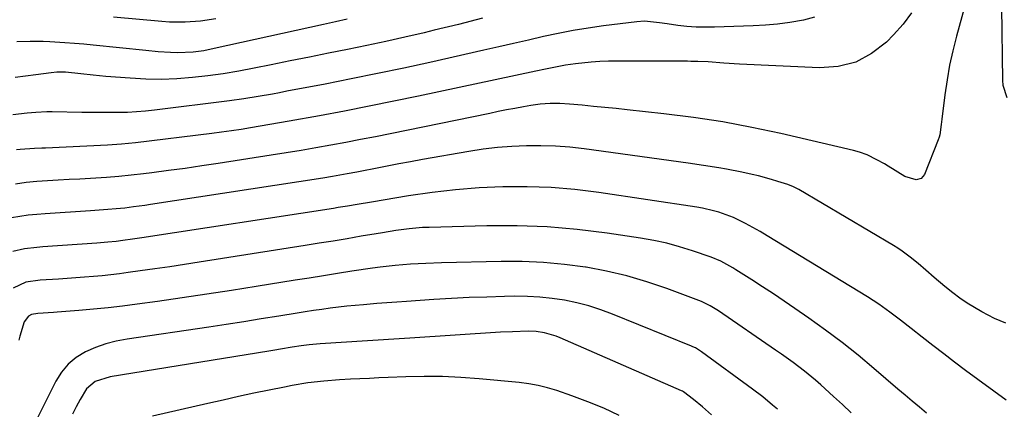
# Model space of a CAD drawing. Units: inches. Extents: x 1857328 to 1862612, y 426484 to 431757.
# Drawn here: x 1859491 to 1859795, y 428315 to 428435 of the extents above; entities that cross this region are included whole.
import ezdxf

# ---------------------------------------------------------------- set-up
doc = ezdxf.new("R2010")
doc.units = ezdxf.units.IN
doc.header["$MEASUREMENT"] = 0
doc.layers.add('7', color=7, linetype='Continuous')
doc.layers.add('8', color=7, linetype='Continuous')

msp = doc.modelspace()

# ---------------------------------------------------------------- linework, layer by layer
at = {"layer": '7', "color": 18}
for points in [[(1859784.6, 428444.71, 1858), (1859780.44, 428429.69, 1858), (1859779.31, 428425.22, 1858), (1859778.31, 428420.73, 1858), (1859777.52, 428416.2, 1858), (1859776.87, 428411.65, 1858), (1859775.95, 428404.1, 1858), (1859775.76, 428402.49, 1858), (1859775.32, 428399.3, 1858), (1859775.1, 428398.53, 1858), (1859774.83, 428397.76, 1858), (1859770.56, 428387.02, 1858), (1859769.53, 428385.77, 1858), (1859767.98, 428385.33, 1858), (1859764.5, 428386.38, 1858), (1859759.37, 428389.58, 1858), (1859758.22, 428390.27, 1858), (1859755.87, 428391.56, 1858), (1859752.82, 428393.05, 1858), (1859750.47, 428393.95, 1858), (1859748.66, 428394.46, 1858), (1859726.26, 428399.63, 1858), (1859717.28, 428401.54, 1858), (1859708.28, 428403.23, 1858), (1859699.21, 428404.6, 1858), (1859690.12, 428405.76, 1858), (1859678.81, 428406.99, 1858), (1859675.33, 428407.36, 1858), (1859671.86, 428407.72, 1858), (1859668.38, 428408.06, 1858), (1859664.91, 428408.38, 1858), (1859660.95, 428408.74, 1858), (1859657.95, 428408.92, 1858), (1859654.95, 428408.94, 1858), (1859651.95, 428408.74, 1858), (1859648.98, 428408.32, 1858), (1859646.74, 428407.91, 1858), (1859644.14, 428407.43, 1858), (1859641.55, 428406.94, 1858), (1859638.96, 428406.43, 1858), (1859636.37, 428405.9, 1858), (1859605.64, 428399.6, 1858), (1859601.06, 428398.68, 1858), (1859596.48, 428397.78, 1858), (1859591.88, 428396.92, 1858), (1859587.29, 428396.07, 1858), (1859582.69, 428395.26, 1858), (1859578.08, 428394.47, 1858), (1859573.47, 428393.71, 1858), (1859568.86, 428392.97, 1858), (1859552.52, 428390.42, 1858), (1859547.42, 428389.65, 1858), (1859542.31, 428388.91, 1858), (1859537.19, 428388.23, 1858), (1859532.07, 428387.58, 1858), (1859529.47, 428387.26, 1858), (1859525.64, 428386.84, 1858), (1859521.81, 428386.45, 1858), (1859517.98, 428386.14, 1858), (1859513.09, 428385.81, 1858), (1859509.77, 428385.62, 1858), (1859506.45, 428385.43, 1858), (1859503.12, 428385.26, 1858), (1859499.8, 428385.09, 1858), (1859496.49, 428384.86, 1858), (1859493.18, 428384.54, 1858), (1859489.89, 428384.09, 1858)], [(1859794.29, 428438.67, 1856), (1859794.66, 428416.02, 1856), (1859794.78, 428414.65, 1856), (1859796, 428410.77, 1856)], [(1859736.6, 428435.56, 1862), (1859733.22, 428434.62, 1862), (1859729.01, 428433.93, 1862), (1859725.23, 428433.43, 1862), (1859721.44, 428433.11, 1862), (1859717.63, 428432.89, 1862), (1859705.73, 428432.5, 1862), (1859702.89, 428432.47, 1862), (1859700.06, 428432.54, 1862), (1859697.24, 428432.75, 1862), (1859694.41, 428433.05, 1862), (1859691.13, 428433.48, 1862), (1859688.78, 428433.8, 1862), (1859684.08, 428434.31, 1862), (1859681.73, 428434.18, 1862), (1859671.43, 428432.9, 1862), (1859666.77, 428432.24, 1862), (1859662.12, 428431.49, 1862), (1859657.5, 428430.58, 1862), (1859652.9, 428429.58, 1862), (1859648.31, 428428.5, 1862), (1859643.72, 428427.44, 1862), (1859639.12, 428426.4, 1862), (1859634.52, 428425.36, 1862), (1859617.86, 428421.64, 1862), (1859609.79, 428419.87, 1862), (1859601.71, 428418.16, 1862), (1859593.61, 428416.53, 1862), (1859585.5, 428414.95, 1862), (1859573.67, 428412.7, 1862), (1859571.47, 428412.28, 1862), (1859569.26, 428411.87, 1862), (1859564.85, 428411.07, 1862), (1859560.42, 428410.34, 1862), (1859555.98, 428409.73, 1862), (1859532.88, 428406.87, 1862), (1859530.08, 428406.57, 1862), (1859527.29, 428406.34, 1862), (1859524.49, 428406.2, 1862), (1859521.68, 428406.13, 1862), (1859518.87, 428406.12, 1862), (1859516.07, 428406.12, 1862), (1859513.26, 428406.14, 1862), (1859510.45, 428406.18, 1862), (1859501.23, 428406.33, 1862), (1859499.57, 428406.33, 1862), (1859496.26, 428406.18, 1862), (1859493.52, 428405.92, 1862), (1859489.1, 428405.44, 1862)], [(1859634.11, 428435.24, 1864), (1859626.68, 428433.35, 1864), (1859619.23, 428431.54, 1864), (1859616.06, 428430.79, 1864), (1859610.18, 428429.43, 1864), (1859604.29, 428428.12, 1864), (1859598.39, 428426.86, 1864), (1859592.48, 428425.64, 1864), (1859586.57, 428424.46, 1864), (1859580.65, 428423.27, 1864), (1859574.74, 428422.07, 1864), (1859568.83, 428420.87, 1864), (1859563.57, 428419.81, 1864), (1859558.83, 428418.92, 1864), (1859554.08, 428418.13, 1864), (1859549.31, 428417.48, 1864), (1859544.53, 428416.92, 1864), (1859539.73, 428416.57, 1864), (1859534.93, 428416.39, 1864), (1859530.13, 428416.47, 1864), (1859525.32, 428416.72, 1864), (1859517.84, 428417.32, 1864), (1859515.9, 428417.49, 1864), (1859513.95, 428417.68, 1864), (1859510.08, 428418.13, 1864), (1859505.32, 428418.61, 1864), (1859502.67, 428418.57, 1864), (1859500.91, 428418.4, 1864), (1859496.23, 428417.78, 1864), (1859493, 428417.37, 1864), (1859489.78, 428416.98, 1864)], [(1859592.33, 428434.94, 1866), (1859588.69, 428434.16, 1866), (1859585.06, 428433.36, 1866), (1859551.31, 428425.87, 1866), (1859548.08, 428425.24, 1866), (1859544.82, 428424.79, 1866), (1859539.9, 428424.56, 1866), (1859537.75, 428424.64, 1866), (1859533.94, 428424.9, 1866), (1859530.15, 428425.26, 1866), (1859513.94, 428426.96, 1866), (1859511.03, 428427.24, 1866), (1859508.12, 428427.5, 1866), (1859505.21, 428427.71, 1866), (1859500.53, 428428.01, 1866), (1859498.5, 428428.09, 1866), (1859494.42, 428428.12, 1866), (1859490.34, 428427.96, 1866)], [(1859551.83, 428435.03, 1868), (1859547.08, 428434.36, 1868), (1859542.28, 428434.03, 1868), (1859537.47, 428434.08, 1868), (1859535.07, 428434.24, 1868), (1859520.19, 428435.55, 1868)], [(1859795.63, 428341.16, 1856), (1859792.16, 428342.58, 1856), (1859788.3, 428344.63, 1856), (1859785.97, 428345.95, 1856), (1859783.69, 428347.34, 1856), (1859781.49, 428348.86, 1856), (1859779.34, 428350.45, 1856), (1859776.85, 428352.42, 1856), (1859773.52, 428355.24, 1856), (1859770.97, 428357.51, 1856), (1859768.61, 428359.57, 1856), (1859766.16, 428361.54, 1856), (1859763.63, 428363.38, 1856), (1859762.31, 428364.24, 1856), (1859760.98, 428365.06, 1856), (1859731.74, 428382.41, 1856), (1859730.09, 428383.26, 1856), (1859728.35, 428383.91, 1856), (1859725.3, 428384.88, 1856), (1859723.33, 428385.48, 1856), (1859719.35, 428386.58, 1856), (1859717.34, 428387.07, 1856), (1859714.12, 428387.79, 1856), (1859709.47, 428388.71, 1856), (1859707.08, 428389.12, 1856), (1859702.34, 428389.85, 1856), (1859697.6, 428390.53, 1856), (1859665.51, 428394.93, 1856), (1859661.06, 428395.43, 1856), (1859656.61, 428395.78, 1856), (1859652.14, 428395.92, 1856), (1859647.67, 428395.92, 1856), (1859643.2, 428395.7, 1856), (1859638.74, 428395.36, 1856), (1859634.31, 428394.81, 1856), (1859629.88, 428394.14, 1856), (1859615.56, 428391.61, 1856), (1859611.93, 428390.96, 1856), (1859608.3, 428390.29, 1856), (1859604.68, 428389.6, 1856), (1859601.06, 428388.89, 1856), (1859596.83, 428388.04, 1856), (1859595.33, 428387.75, 1856), (1859592.32, 428387.18, 1856), (1859587.8, 428386.39, 1856), (1859584.78, 428385.91, 1856), (1859531.64, 428377.76, 1856), (1859529.88, 428377.49, 1856), (1859526.34, 428377.01, 1856), (1859523.64, 428376.67, 1856), (1859521.01, 428376.39, 1856), (1859518.39, 428376.17, 1856), (1859514.44, 428375.89, 1856), (1859513.12, 428375.81, 1856), (1859499.12, 428374.93, 1856), (1859496.5, 428374.71, 1856), (1859493.89, 428374.44, 1856), (1859491.3, 428374.07, 1856), (1859488.71, 428373.64, 1856)], [(1859795.8, 428317.35, 1854), (1859783.26, 428326.56, 1854), (1859779.87, 428329.08, 1854), (1859776.5, 428331.63, 1854), (1859773.16, 428334.21, 1854), (1859769.83, 428336.81, 1854), (1859766.48, 428339.47, 1854), (1859763.2, 428342.04, 1854), (1859759.88, 428344.56, 1854), (1859756.48, 428346.99, 1854), (1859752.98, 428349.24, 1854), (1859722, 428368.09, 1854), (1859719.78, 428369.42, 1854), (1859717.54, 428370.71, 1854), (1859715.27, 428371.94, 1854), (1859711.57, 428373.73, 1854), (1859707.04, 428375.36, 1854), (1859705.38, 428375.83, 1854), (1859702.02, 428376.6, 1854), (1859700.32, 428376.9, 1854), (1859669.98, 428381.46, 1854), (1859662.65, 428382.36, 1854), (1859655.3, 428383, 1854), (1859647.93, 428383.25, 1854), (1859640.54, 428383.23, 1854), (1859640.37, 428383.22, 1854), (1859633.07, 428382.86, 1854), (1859625.79, 428382.3, 1854), (1859618.54, 428381.45, 1854), (1859611.31, 428380.41, 1854), (1859599.8, 428378.52, 1854), (1859595.4, 428377.78, 1854), (1859592.47, 428377.29, 1854), (1859589.54, 428376.81, 1854), (1859588.07, 428376.58, 1854), (1859528.92, 428367.49, 1854), (1859526.02, 428367.06, 1854), (1859523.11, 428366.65, 1854), (1859521.05, 428366.37, 1854), (1859518.46, 428366.09, 1854), (1859515, 428365.81, 1854), (1859498.34, 428364.68, 1854), (1859496.47, 428364.52, 1854), (1859492.75, 428364.05, 1854), (1859489.11, 428363.27, 1854)], [(1859771.16, 428313.31, 1852), (1859768.98, 428315.17, 1852), (1859766.77, 428317.02, 1852), (1859764.57, 428318.86, 1852), (1859762.38, 428320.73, 1852), (1859754.94, 428327.14, 1852), (1859750.07, 428331.21, 1852), (1859745.11, 428335.17, 1852), (1859740.03, 428338.97, 1852), (1859734.87, 428342.66, 1852), (1859730.51, 428345.68, 1852), (1859727.22, 428347.93, 1852), (1859723.91, 428350.15, 1852), (1859720.57, 428352.34, 1852), (1859717.22, 428354.5, 1852), (1859712.29, 428357.64, 1852), (1859711.39, 428358.21, 1852), (1859707.65, 428360.29, 1852), (1859704.7, 428361.52, 1852), (1859698.9, 428363.5, 1852), (1859694.96, 428364.73, 1852), (1859690.99, 428365.81, 1852), (1859686.96, 428366.68, 1852), (1859682.9, 428367.4, 1852), (1859672.59, 428368.95, 1852), (1859663.34, 428370.08, 1852), (1859654.06, 428370.89, 1852), (1859644.76, 428371.21, 1852), (1859635.44, 428371.2, 1852), (1859617.63, 428370.71, 1852), (1859615.57, 428370.62, 1852), (1859611.45, 428370.26, 1852), (1859607.36, 428369.7, 1852), (1859603.28, 428369.06, 1852), (1859601.24, 428368.72, 1852), (1859596.67, 428367.94, 1852), (1859592.34, 428367.21, 1852), (1859588.02, 428366.49, 1852), (1859583.69, 428365.79, 1852), (1859579.35, 428365.1, 1852), (1859546.6, 428359.93, 1852), (1859542.06, 428359.23, 1852), (1859537.53, 428358.55, 1852), (1859532.98, 428357.89, 1852), (1859528.44, 428357.25, 1852), (1859524.71, 428356.74, 1852), (1859522.03, 428356.39, 1852), (1859519.34, 428356.07, 1852), (1859516.66, 428355.79, 1852), (1859513.97, 428355.54, 1852), (1859511.27, 428355.31, 1852), (1859508.58, 428355.11, 1852), (1859505.89, 428354.92, 1852), (1859503.19, 428354.74, 1852), (1859497.57, 428354.39, 1852), (1859493.08, 428353.84, 1852), (1859489.18, 428351.91, 1852)], [(1859725.15, 428314.54, 1848), (1859723.66, 428315.84, 1848), (1859720.62, 428318.36, 1848), (1859717.49, 428320.75, 1848), (1859701.76, 428332.28, 1848), (1859701.39, 428332.54, 1848), (1859699.85, 428333.47, 1848), (1859699.04, 428333.87, 1848), (1859698.63, 428334.04, 1848), (1859674.23, 428343.91, 1848), (1859670.61, 428345.25, 1848), (1859666.95, 428346.44, 1848), (1859663.22, 428347.4, 1848), (1859659.45, 428348.21, 1848), (1859655.64, 428348.79, 1848), (1859651.81, 428349.21, 1848), (1859647.96, 428349.4, 1848), (1859644.1, 428349.44, 1848), (1859640.9, 428349.37, 1848), (1859635.44, 428349.21, 1848), (1859629.98, 428349.01, 1848), (1859624.52, 428348.73, 1848), (1859619.06, 428348.4, 1848), (1859610.68, 428347.84, 1848), (1859607.61, 428347.62, 1848), (1859604.53, 428347.4, 1848), (1859601.46, 428347.16, 1848), (1859597.41, 428346.84, 1848), (1859594.83, 428346.6, 1848), (1859592.25, 428346.35, 1848), (1859589.67, 428346.05, 1848), (1859587.1, 428345.72, 1848), (1859584.53, 428345.37, 1848), (1859581.97, 428345, 1848), (1859579.41, 428344.61, 1848), (1859576.85, 428344.21, 1848), (1859571.19, 428343.29, 1848), (1859565.79, 428342.43, 1848), (1859560.4, 428341.58, 1848), (1859555.01, 428340.75, 1848), (1859549.61, 428339.94, 1848), (1859524.37, 428336.21, 1848), (1859521.05, 428335.56, 1848), (1859517.79, 428334.72, 1848), (1859514.63, 428333.59, 1848), (1859511.52, 428332.27, 1848), (1859508.71, 428330.55, 1848), (1859506.2, 428328.52, 1848), (1859504.14, 428326.03, 1848), (1859502.38, 428323.24, 1848), (1859494.71, 428307.77, 1848)], [(1859704.8, 428312.86, 1846), (1859702.05, 428315.28, 1846), (1859699.21, 428317.6, 1846), (1859696.2, 428319.93, 1846), (1859695.83, 428320.13, 1846), (1859695.58, 428320.25, 1846), (1859658.05, 428336.64, 1846), (1859656.87, 428337.12, 1846), (1859653.21, 428338.18, 1846), (1859650.7, 428338.55, 1846), (1859648.17, 428338.64, 1846), (1859643.36, 428338.5, 1846), (1859639.69, 428338.31, 1846), (1859611.66, 428336.48, 1846), (1859606.77, 428336.17, 1846), (1859601.87, 428335.86, 1846), (1859596.98, 428335.56, 1846), (1859592.08, 428335.26, 1846), (1859583.98, 428334.78, 1846), (1859580.61, 428334.49, 1846), (1859578.09, 428334.16, 1846), (1859575.34, 428333.71, 1846), (1859571.76, 428333.12, 1846), (1859569.96, 428332.83, 1846), (1859568.17, 428332.54, 1846), (1859519.16, 428324.57, 1846), (1859514.54, 428323.08, 1846), (1859511.82, 428320.83, 1846), (1859509.86, 428317.54, 1846), (1859508.66, 428315.29, 1846), (1859507.5, 428313.02, 1846)], [(1859676.3, 428312.67, 1844), (1859671.52, 428314.87, 1844), (1859666.65, 428316.85, 1844), (1859661.71, 428318.69, 1844), (1859657.03, 428320.3, 1844), (1859654.18, 428321.17, 1844), (1859651.31, 428321.9, 1844), (1859648.38, 428322.42, 1844), (1859645.43, 428322.8, 1844), (1859633.04, 428323.96, 1844), (1859627.41, 428324.37, 1844), (1859621.77, 428324.63, 1844), (1859616.13, 428324.67, 1844), (1859610.48, 428324.56, 1844), (1859605.01, 428324.34, 1844), (1859602.1, 428324.22, 1844), (1859599.18, 428324.1, 1844), (1859596.26, 428323.97, 1844), (1859593.35, 428323.84, 1844), (1859589.96, 428323.65, 1844), (1859585.08, 428323.25, 1844), (1859580.22, 428322.67, 1844), (1859575.39, 428321.89, 1844), (1859572.99, 428321.43, 1844), (1859568.29, 428320.47, 1844), (1859563.54, 428319.48, 1844), (1859558.8, 428318.46, 1844), (1859554.06, 428317.41, 1844), (1859549.33, 428316.35, 1844), (1859532.19, 428312.41, 1844)]]:
    msp.add_polyline3d(points, dxfattribs=at)
at = {"layer": '8', "color": 18}
for points in [[(1859766.52, 428436.95, 1860), (1859763.94, 428433.44, 1860), (1859761.04, 428430.13, 1860), (1859758.8, 428427.9, 1860), (1859754.23, 428424.39, 1860), (1859749.32, 428421.74, 1860), (1859743.92, 428420.41, 1860), (1859738.18, 428419.94, 1860), (1859713.41, 428421.11, 1860), (1859708.57, 428421.41, 1860), (1859703.75, 428421.8, 1860), (1859700.55, 428421.92, 1860), (1859698.41, 428421.95, 1860), (1859697.35, 428421.96, 1860), (1859675.62, 428422.04, 1860), (1859672.97, 428422, 1860), (1859670.32, 428421.89, 1860), (1859667.67, 428421.69, 1860), (1859662.86, 428421.17, 1860), (1859659.76, 428420.73, 1860), (1859656.68, 428420.16, 1860), (1859653.6, 428419.52, 1860), (1859650.53, 428418.87, 1860), (1859614.38, 428411.2, 1860), (1859606.75, 428409.61, 1860), (1859599.11, 428408.08, 1860), (1859591.46, 428406.6, 1860), (1859583.8, 428405.17, 1860), (1859574.4, 428403.46, 1860), (1859571.44, 428402.93, 1860), (1859568.47, 428402.41, 1860), (1859565.5, 428401.91, 1860), (1859562.52, 428401.42, 1860), (1859559.55, 428400.96, 1860), (1859556.57, 428400.52, 1860), (1859553.58, 428400.12, 1860), (1859550.59, 428399.73, 1860), (1859526.94, 428396.85, 1860), (1859524.78, 428396.61, 1860), (1859522.62, 428396.4, 1860), (1859518.29, 428396.11, 1860), (1859499.16, 428395.19, 1860), (1859498.04, 428395.14, 1860), (1859495.8, 428395.04, 1860), (1859491.33, 428394.74, 1860), (1859490.22, 428394.6, 1860)], [(1859747.94, 428313.41, 1850), (1859745.2, 428315.98, 1850), (1859742.43, 428318.53, 1850), (1859738.55, 428322.06, 1850), (1859736.9, 428323.53, 1850), (1859733.51, 428326.34, 1850), (1859729.99, 428329.01, 1850), (1859726.41, 428331.59, 1850), (1859724.6, 428332.85, 1850), (1859707.01, 428344.92, 1850), (1859704.42, 428346.52, 1850), (1859701.67, 428347.8, 1850), (1859690.97, 428351.79, 1850), (1859684.86, 428353.87, 1850), (1859678.69, 428355.7, 1850), (1859672.41, 428357.17, 1850), (1859666.08, 428358.39, 1850), (1859665.91, 428358.41, 1850), (1859659.42, 428359.28, 1850), (1859652.92, 428359.91, 1850), (1859646.4, 428360.17, 1850), (1859639.85, 428360.2, 1850), (1859621.4, 428359.77, 1850), (1859616.66, 428359.6, 1850), (1859611.92, 428359.33, 1850), (1859607.19, 428358.98, 1850), (1859602.5, 428358.47, 1850), (1859600.17, 428358.13, 1850), (1859593.75, 428357.14, 1850), (1859589.37, 428356.45, 1850), (1859585, 428355.77, 1850), (1859580.63, 428355.07, 1850), (1859576.26, 428354.37, 1850), (1859564.2, 428352.44, 1850), (1859556.59, 428351.24, 1850), (1859548.99, 428350.08, 1850), (1859541.37, 428348.96, 1850), (1859533.75, 428347.87, 1850), (1859527.45, 428346.99, 1850), (1859522.97, 428346.41, 1850), (1859518.49, 428345.88, 1850), (1859514.01, 428345.43, 1850), (1859509.51, 428345.04, 1850), (1859502.76, 428344.5, 1850), (1859501.64, 428344.42, 1850), (1859496.8, 428344.12, 1850), (1859494.91, 428343.84, 1850), (1859493.95, 428343.28, 1850), (1859492.57, 428341.54, 1850), (1859491.28, 428337.15, 1850), (1859490.98, 428335.89, 1850)]]:
    msp.add_polyline3d(points, dxfattribs=at)

doc.saveas('drawing.dxf')
